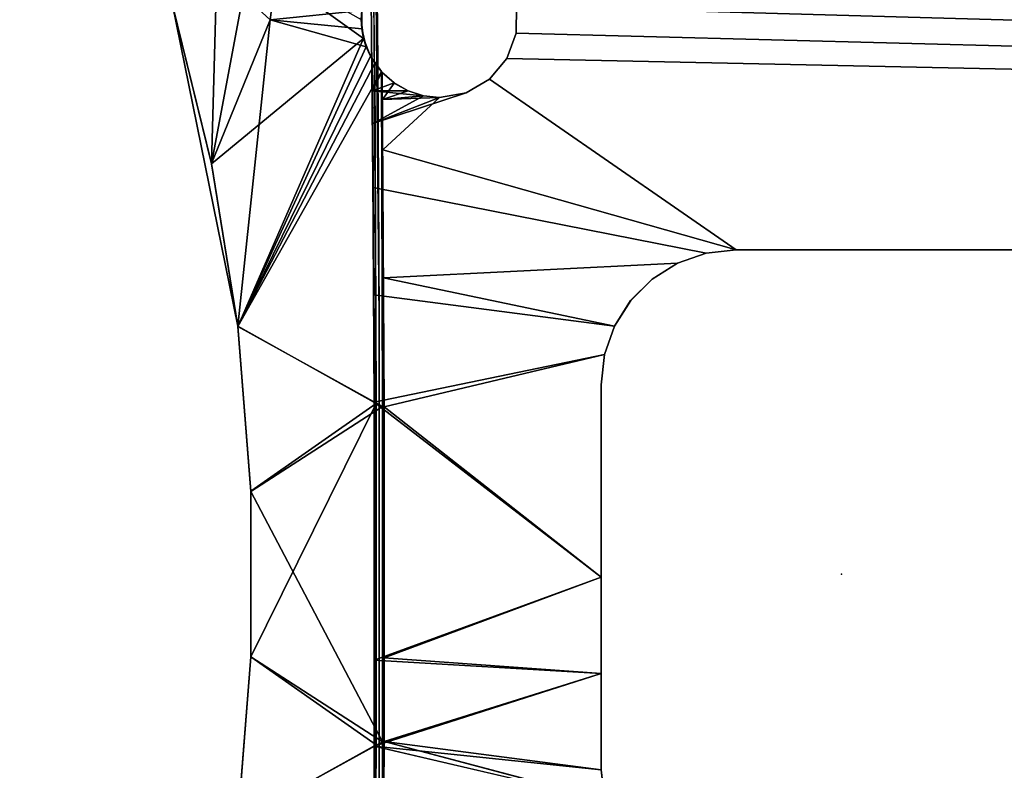
# Model space of a CAD drawing. Units: inches. Extents: x -9.9 to 14.7, y -14 to 10.
# Drawn here: x -5.3 to 1, y -1.3 to 3.6 of the extents above; entities that cross this region are included whole.
import ezdxf

# ---------------------------------------------------------------- set-up
doc = ezdxf.new("R2010")
doc.units = ezdxf.units.IN
doc.header["$MEASUREMENT"] = 0
for name, color, linetype in [('SEAT', 5, 'Continuous'), ('SEAT-BASE', 5, 'Continuous'), ('SEAT-SEAT', 5, 'Continuous'), ('SEAT-SHELL', 5, 'Continuous')]:
    doc.layers.add(name, color=color, linetype=linetype)

msp = doc.modelspace()

# ---------------------------------------------------------------- linework, layer by layer
at = {"layer": 'SEAT'}
msp.add_point((0, 0), dxfattribs=at)
at = {"layer": 'SEAT-BASE'}
for points in [[(-3.503, 4.845, 16.0168), (-4.0115, 3.8799, 15.907), (-3.6697, 3.5627, 15.8282)], [(-3.503, 4.845, 16.0168), (-3.6697, 3.5627, 15.8282), (-3.0809, 3.6216, 15.8365)], [(-4.0465, 2.6366, 14.9236), (-4.296, 3.658, 15.076), (-3.7983, 3.9654, 15.0601)], [(-3.7983, 3.9654, 15.0601), (-3.0689, 3.4426, 14.9946), (-4.0465, 2.6366, 14.9236)], [(-3.0689, 3.4426, 14.9946), (-3.7983, 3.9654, 15.0601), (-3.0841, 3.5631, 15.0082)], [(-4.047, 2.6391, 15.7596), (-4.0115, 3.8799, 15.907), (-4.296, 3.658, 15.9339)], [(-4.047, 2.6391, 15.7596), (-3.6697, 3.5627, 15.8282), (-4.0115, 3.8799, 15.907)], [(-3.8779, 1.5929, 15.6574), (-4.296, 3.658, 15.4346), (-4.0465, 2.6366, 14.9236)], [(-4.296, 3.658, 15.4346), (-4.047, 2.6391, 15.7596), (-4.296, 3.658, 15.9339)], [(-4.296, 3.658, 15.076), (-4.0465, 2.6366, 14.9236), (-4.296, 3.658, 15.4346)], [(-3.8779, 1.5929, 15.6574), (-4.047, 2.6391, 15.7596), (-4.296, 3.658, 15.4346)], [(-3.6697, 3.5627, 15.8282), (-3.0803, 3.504, 15.8218), (-3.0809, 3.6216, 15.8365)], [(-3.0809, 3.6216, 15.8365), (-3.0803, 3.504, 15.8218), (-3.0841, 3.5631, 15.0082)], [(-2.0884, 3.4767, 15.8875), (-2.0878, 3.6504, 15.0941), (-2.0884, 3.4766, 15.0731)], [(-3.8779, 1.5929, 15.6574), (-3.6697, 3.5627, 15.8282), (-4.047, 2.6391, 15.7596)], [(-3.6697, 3.5627, 15.8282), (-3.8779, 1.5929, 15.6574), (-3.0523, 3.3895, 15.8094)], [(-3.6697, 3.5627, 15.8282), (-3.0523, 3.3895, 15.8094), (-3.0803, 3.504, 15.8218)], [(-3.0689, 3.4426, 14.9946), (-3.0841, 3.5631, 15.0082), (-3.0803, 3.504, 15.8218)], [(-3.0523, 3.3895, 15.8094), (-3.0689, 3.4426, 14.9946), (-3.0803, 3.504, 15.8218)], [(-4.0465, 2.6366, 14.9236), (-3.0689, 3.4426, 14.9946), (-3.8777, 1.5911, 14.8307)], [(-3.0689, 3.4426, 14.9946), (-3.025, 3.3291, 14.984), (-3.8777, 1.5911, 14.8307)], [(-3.0523, 3.3895, 15.8094), (-3.025, 3.3291, 14.984), (-3.0689, 3.4426, 14.9946)], [(-2.0884, 3.4766, 15.0731), (-2.1483, 3.3135, 15.0497), (-2.1482, 3.3137, 15.8641)], [(-2.0884, 3.4766, 15.0731), (-2.1482, 3.3137, 15.8641), (-2.0884, 3.4767, 15.8875)], [(-3.8779, 1.5929, 15.6574), (-2.998, 3.2833, 15.8002), (-3.0523, 3.3895, 15.8094)], [(-3.025, 3.3291, 14.984), (-3.0523, 3.3895, 15.8094), (-2.998, 3.2833, 15.8002)], [(-3.8777, 1.5911, 14.8307), (-3.025, 3.3291, 14.984), (-2.955, 3.2293, 14.9776)], [(-3.025, 3.3291, 14.984), (-2.998, 3.2833, 15.8002), (-2.955, 3.2293, 14.9776)], [(-2.9494, 3.2232, 14.9773), (-3.0133, 3.3084, 15.8019), (-2.9514, 3.2254, 15.7968)], [(-2.9514, 3.2254, 15.7968), (-3.0133, 3.3084, 15.8019), (-3.0121, 3.1069, 15.7866)], [(-2.1483, 3.3135, 15.0497), (-2.26, 3.1808, 15.0265), (-2.2598, 3.1809, 15.8412)], [(-2.1483, 3.3135, 15.0497), (-2.2598, 3.1809, 15.8412), (-2.1482, 3.3137, 15.8641)], [(-3.8779, 1.5929, 15.6574), (-2.9894, 1.0974, 15.6338), (-2.998, 3.2833, 15.8002)], [(-3.8777, 1.5911, 14.8307), (-2.955, 3.2293, 14.9776), (-2.9468, 1.0789, 14.8207)], [(-2.8738, 3.1569, 15.7947), (-2.9514, 3.2254, 15.7968), (-3.0121, 3.1069, 15.7866)], [(-2.9494, 3.2232, 14.9773), (-2.9514, 3.2254, 15.7968), (-2.8738, 3.1569, 15.7947)], [(-2.8719, 3.1555, 14.976), (-2.9494, 3.2232, 14.9773), (-2.8738, 3.1569, 15.7947)], [(-2.9494, 3.2232, 14.9773), (-2.8719, 3.1555, 14.976), (-2.9484, 3.051, 14.9648)], [(-2.2598, 3.1809, 15.8412), (-2.26, 3.1808, 15.0265), (-2.4106, 3.0938, 15.821)], [(-2.8738, 3.1569, 15.7947), (-3.0121, 3.1069, 15.7866), (-2.7837, 3.1057, 15.7956)], [(-2.6852, 3.0742, 15.7993), (-3.0121, 3.1069, 15.7866), (-3.0109, 2.8967, 15.7704)], [(-2.7837, 3.1057, 15.7956), (-3.0121, 3.1069, 15.7866), (-2.6852, 3.0742, 15.7993)], [(-2.7822, 3.1051, 14.9776), (-2.9484, 3.051, 14.9648), (-2.8719, 3.1555, 14.976)], [(-2.9484, 3.051, 14.9648), (-2.7822, 3.1051, 14.9776), (-2.6843, 3.074, 14.982)], [(-2.8738, 3.1569, 15.7947), (-2.7837, 3.1057, 15.7956), (-2.8719, 3.1555, 14.976)], [(-2.6843, 3.074, 14.982), (-2.7837, 3.1057, 15.7956), (-2.6852, 3.0742, 15.7993)], [(-2.5823, 3.0635, 15.8055), (-3.0109, 2.8967, 15.7704), (-2.4106, 3.0938, 15.821)], [(-2.6852, 3.0742, 15.7993), (-3.0109, 2.8967, 15.7704), (-2.5823, 3.0635, 15.8055)], [(-2.6843, 3.074, 14.982), (-2.5823, 3.0635, 14.9889), (-2.9484, 3.051, 14.9648)], [(-2.9484, 3.051, 14.9648), (-2.5823, 3.0635, 14.9889), (-2.9466, 2.7265, 14.9412)], [(-2.5823, 3.0635, 14.9889), (-2.6843, 3.074, 14.982), (-2.6852, 3.0742, 15.7993)], [(-3.8779, 1.5929, 15.6574), (-4.0465, 2.6366, 14.9236), (-3.8777, 1.5911, 14.8307)], [(-1.0528, 1.9982, 15.8233), (-1.0528, 1.9983, 15.0189), (-0.8699, 2.0622, 15.0376)], [(-1.0528, 1.9982, 15.8233), (-0.8699, 2.0622, 15.0376), (-0.8699, 2.0622, 15.841)], [(-0.8699, 2.0622, 15.841), (-0.8699, 2.0622, 15.0376), (-0.6772, 2.0839, 15.0544)], [(-1.0528, 1.9982, 15.8233), (-1.2169, 1.8952, 15.8045), (-1.0528, 1.9983, 15.0189)], [(-1.2169, 1.8952, 15.8045), (-1.2168, 1.8953, 14.9992), (-1.0528, 1.9983, 15.0189)], [(-1.2169, 1.8952, 15.8045), (-1.354, 1.7583, 15.786), (-1.2168, 1.8953, 14.9992)], [(-1.2168, 1.8953, 14.9992), (-1.354, 1.7583, 15.786), (-1.3539, 1.7584, 14.98)], [(-1.3539, 1.7584, 14.98), (-1.354, 1.7583, 15.786), (-1.4573, 1.5942, 15.7691)], [(-1.4572, 1.5943, 14.9626), (-1.3539, 1.7584, 14.98), (-1.4573, 1.5942, 15.7691)], [(-3.8777, 1.5911, 14.8307), (-3.7927, 0.5332, 15.6096), (-3.8779, 1.5929, 15.6574)], [(-3.7927, 0.5332, 15.6096), (-2.9894, 1.0974, 15.6338), (-3.8779, 1.5929, 15.6574)], [(-2.9468, 1.0789, 14.8207), (-3.7927, 0.5326, 14.7865), (-3.8777, 1.5911, 14.8307)], [(-3.8777, 1.5911, 14.8307), (-3.7927, 0.5326, 14.7865), (-3.7927, 0.5332, 15.6096)], [(-1.5215, 1.411, 15.755), (-1.4572, 1.5943, 14.9626), (-1.4573, 1.5942, 15.7691)], [(-1.5215, 1.411, 15.755), (-1.5215, 1.411, 14.9483), (-1.4572, 1.5943, 14.9626)], [(-1.5215, 1.411, 14.9483), (-1.5215, 1.411, 15.755), (-1.5434, 1.2178, 15.7448)], [(-2.9894, 1.0974, 15.6338), (-3.7927, -0.531, 15.6096), (-2.9894, -1.0958, 15.6338)], [(-3.7927, -0.531, 15.6096), (-2.9894, 1.0974, 15.6338), (-3.7927, 0.5332, 15.6096)], [(-2.9468, 1.0789, 14.8207), (-2.9468, -1.0771, 14.8207), (-3.7927, 0.5326, 14.7865)], [(-1.5434, -0.0195, 15.7195), (-3.0003, 1.1056, 15.6333), (-3.0003, -0.5514, 15.6333)], [(-2.9373, -0.5372, 14.8213), (-2.9373, 1.0767, 14.8213), (-1.5434, -0.0195, 14.9134)], [(-3.7927, -0.531, 15.6096), (-3.7927, 0.5332, 15.6096), (-3.7927, 0.5326, 14.7865)], [(-2.9468, -1.0771, 14.8207), (-3.7927, -0.5303, 14.7863), (-3.7927, 0.5326, 14.7865)], [(-1.5434, -0.0195, 15.7195), (-3.0003, -0.5514, 15.6333), (-1.5434, -0.638, 15.733)], [(-2.9373, -0.5372, 14.8213), (-1.5434, -0.0195, 14.9134), (-1.5434, -0.638, 14.9266)], [(-3.8776, -1.5889, 14.8302), (-3.8779, -1.5908, 15.6574), (-3.7927, -0.531, 15.6096)], [(-2.9894, -1.0958, 15.6338), (-3.7927, -0.531, 15.6096), (-3.8779, -1.5908, 15.6574)], [(-3.7927, -0.5303, 14.7863), (-2.9468, -1.0771, 14.8207), (-3.8776, -1.5889, 14.8302)], [(-1.5434, -0.638, 15.733), (-3.0003, -0.5514, 15.6333), (-3.0003, -1.1038, 15.6333)], [(-1.5434, -0.638, 14.9266), (-2.9373, -1.0752, 14.8213), (-2.9373, -0.5372, 14.8213)], [(-3.0003, -1.1038, 15.6333), (-1.5434, -1.2565, 15.7465), (-1.5434, -0.638, 15.733)], [(-1.5434, -1.2565, 14.9398), (-2.9373, -1.0752, 14.8213), (-1.5434, -0.638, 14.9266)], [(-2.998, -3.2814, 15.8002), (-2.9894, -1.0958, 15.6338), (-3.8779, -1.5908, 15.6574)], [(-3.8776, -1.5889, 14.8302), (-2.9468, -1.0771, 14.8207), (-2.955, -3.2274, 14.9776)], [(-1.5215, -1.4497, 15.757), (-1.5434, -1.2565, 15.7465), (-3.0003, -1.1038, 15.6333)], [(-1.5215, -1.4498, 14.9503), (-2.9373, -1.0752, 14.8213), (-1.5434, -1.2565, 14.9398)], [(-1.5215, -1.4498, 14.9503), (-1.5434, -1.2565, 15.7465), (-1.5215, -1.4497, 15.757)]]:
    msp.add_3dface(points, dxfattribs=at)
for points, invisible_edges in [([(-2.0884, 3.4766, 15.0731), (1.0597, 4.416, 15.4369), (3.9739, 3.4807, 15.5421)], 15), ([(-2.0884, 3.4766, 15.0731), (-2.0878, 3.6504, 15.0941), (1.0597, 4.416, 15.4369)], 14), ([(-2.0884, 3.4767, 15.8875), (-2.0878, 3.6505, 15.909), (-2.0878, 3.6504, 15.0941)], 2), ([(-2.0878, 3.6505, 15.909), (-2.0884, 3.4767, 15.8875), (3.9739, 3.4806, 16.3163)], 2), ([(3.9747, 3.6545, 16.3358), (-2.0878, 3.6505, 15.909), (3.9739, 3.4806, 16.3163)], 1), ([(-2.0884, 3.4766, 15.0731), (3.9739, 3.4807, 15.5421), (4.0329, 3.3162, 15.5294)], 1), ([(-2.0884, 3.4767, 15.8875), (4.0329, 3.3162, 16.3029), (3.9739, 3.4806, 16.3163)], 13), ([(-2.1483, 3.3135, 15.0497), (-2.0884, 3.4766, 15.0731), (4.0329, 3.3162, 15.5294)], 12), ([(4.0329, 3.3162, 16.3029), (-2.0884, 3.4767, 15.8875), (-2.1482, 3.3137, 15.8641)], 13), ([(-2.9494, 3.2232, 14.9773), (-3.0003, 1.1056, 15.6333), (-3.0133, 3.3084, 15.8019)], 1), ([(1.0316, 2.0839, 15.1897), (-2.26, 3.1808, 15.0265), (-2.1483, 3.3135, 15.0497)], 13), ([(-2.2598, 3.1809, 15.8412), (4.1448, 3.1818, 16.2971), (-2.1482, 3.3137, 15.8641)], 1), ([(-2.1483, 3.3135, 15.0497), (4.0329, 3.3162, 15.5294), (1.0316, 2.0839, 15.1897)], 15), ([(4.0329, 3.3162, 16.3029), (-2.1482, 3.3137, 15.8641), (4.1448, 3.1818, 16.2971)], 1), ([(4.1449, 3.1818, 15.5246), (1.0316, 2.0839, 15.1897), (4.0329, 3.3162, 15.5294)], 3), ([(-2.9894, 1.0974, 15.6338), (-2.955, 3.2293, 14.9776), (-2.998, 3.2833, 15.8002)], 1), ([(-2.9894, 1.0974, 15.6338), (-2.9468, 1.0789, 14.8207), (-2.955, 3.2293, 14.9776)], 13), ([(-2.9373, 1.0767, 14.8213), (-3.0003, 1.1056, 15.6333), (-2.9494, 3.2232, 14.9773)], 3), ([(-2.4106, 3.0938, 15.821), (1.0316, 2.0839, 15.9807), (-2.2598, 3.1809, 15.8412)], 3), ([(-0.6772, 2.0839, 15.0544), (-2.4106, 3.0938, 15.0055), (-2.26, 3.1808, 15.0265)], 1), ([(-2.4106, 3.0938, 15.821), (-2.26, 3.1808, 15.0265), (-2.4106, 3.0938, 15.0055)], 12), ([(-0.6772, 2.0839, 15.0544), (-2.26, 3.1808, 15.0265), (1.0316, 2.0839, 15.1897)], 2), ([(4.1448, 3.1818, 16.2971), (-2.2598, 3.1809, 15.8412), (1.0316, 2.0839, 15.9807)], 15), ([(4.2963, 3.094, 16.2992), (4.1448, 3.1818, 16.2971), (1.0316, 2.0839, 15.9807)], 14), ([(1.0316, 2.0839, 15.1897), (4.1449, 3.1818, 15.5246), (2.7405, 2.0839, 15.3248)], 3), ([(-2.8719, 3.1555, 14.976), (-2.7837, 3.1057, 15.7956), (-2.7822, 3.1051, 14.9776)], 2), ([(-2.6843, 3.074, 14.982), (-2.7822, 3.1051, 14.9776), (-2.7837, 3.1057, 15.7956)], 2), ([(-3.0084, 2.4851, 15.7389), (-2.4106, 3.0938, 15.821), (-3.0109, 2.8967, 15.7704)], 1), ([(-2.4106, 3.0938, 15.821), (-3.0084, 2.4851, 15.7389), (-0.6772, 2.0839, 15.8565)], 15), ([(-2.9466, 2.7265, 14.9412), (-2.4106, 3.0938, 15.0055), (-0.6772, 2.0839, 15.0544)], 3), ([(-2.5823, 3.0635, 14.9889), (-2.4106, 3.0938, 15.0055), (-2.9466, 2.7265, 14.9412)], 2), ([(-2.5823, 3.0635, 14.9889), (-2.6852, 3.0742, 15.7993), (-2.5823, 3.0635, 15.8055)], 12), ([(-2.4106, 3.0938, 15.821), (-2.4106, 3.0938, 15.0055), (-2.5823, 3.0635, 14.9889)], 1), ([(-2.5823, 3.0635, 14.9889), (-2.5823, 3.0635, 15.8055), (-2.4106, 3.0938, 15.821)], 1), ([(-0.6772, 2.0839, 15.8565), (1.0316, 2.0839, 15.9807), (-2.4106, 3.0938, 15.821)], 14), ([(2.7405, 2.0839, 16.1048), (4.2963, 3.094, 16.2992), (1.0316, 2.0839, 15.9807)], 3), ([(-2.9466, 2.7265, 14.9412), (-0.8699, 2.0622, 15.0376), (-2.9418, 1.9043, 14.8797)], 3), ([(-0.8699, 2.0622, 15.0376), (-2.9466, 2.7265, 14.9412), (-0.6772, 2.0839, 15.0544)], 1), ([(-3.0084, 2.4851, 15.7389), (-3.0044, 1.7953, 15.6861), (-1.0528, 1.9982, 15.8233)], 14), ([(-1.0528, 1.9982, 15.8233), (-0.8699, 2.0622, 15.841), (-3.0084, 2.4851, 15.7389)], 12), ([(-0.6772, 2.0839, 15.8565), (-3.0084, 2.4851, 15.7389), (-0.8699, 2.0622, 15.841)], 1), ([(-1.0528, 1.9983, 15.0189), (-2.9418, 1.9043, 14.8797), (-0.8699, 2.0622, 15.0376)], 2), ([(-0.8699, 2.0622, 15.841), (-0.6772, 2.0839, 15.0544), (-0.6772, 2.0839, 15.8565)], 2), ([(1.0316, 2.0839, 15.1897), (1.0316, 2.0839, 15.9807), (-0.6772, 2.0839, 15.0544)], 1), ([(1.0316, 2.0839, 15.9807), (-0.6772, 2.0839, 15.8565), (-0.6772, 2.0839, 15.0544)], 2), ([(2.7405, 2.0839, 15.3248), (2.7405, 2.0839, 16.1048), (1.0316, 2.0839, 15.1897)], 1), ([(2.7405, 2.0839, 16.1048), (1.0316, 2.0839, 15.9807), (1.0316, 2.0839, 15.1897)], 2), ([(-1.2169, 1.8952, 15.8045), (-1.0528, 1.9982, 15.8233), (-3.0044, 1.7953, 15.6861)], 14), ([(-2.9418, 1.9043, 14.8797), (-1.0528, 1.9983, 15.0189), (-1.2168, 1.8953, 14.9992)], 12), ([(-1.2168, 1.8953, 14.9992), (-1.3539, 1.7584, 14.98), (-2.9418, 1.9043, 14.8797)], 14), ([(-2.9373, 1.0767, 14.8213), (-2.9418, 1.9043, 14.8797), (-1.5215, 1.411, 14.9483)], 2), ([(-1.5215, 1.411, 14.9483), (-2.9418, 1.9043, 14.8797), (-1.4572, 1.5943, 14.9626)], 1), ([(-2.9418, 1.9043, 14.8797), (-1.3539, 1.7584, 14.98), (-1.4572, 1.5943, 14.9626)], 1), ([(-3.0044, 1.7953, 15.6861), (-1.354, 1.7583, 15.786), (-1.2169, 1.8952, 15.8045)], 13), ([(-1.4573, 1.5942, 15.7691), (-3.0044, 1.7953, 15.6861), (-1.5215, 1.411, 15.755)], 2), ([(-1.354, 1.7583, 15.786), (-3.0044, 1.7953, 15.6861), (-1.4573, 1.5942, 15.7691)], 1), ([(-1.5215, 1.411, 15.755), (-3.0044, 1.7953, 15.6861), (-3.0003, 1.1056, 15.6333)], 1), ([(-1.5434, 1.2178, 15.7448), (-1.5215, 1.411, 15.755), (-3.0003, 1.1056, 15.6333)], 12), ([(-2.9373, 1.0767, 14.8213), (-1.5215, 1.411, 14.9483), (-1.5434, 1.2178, 14.9381)], 12), ([(-1.5215, 1.411, 14.9483), (-1.5434, 1.2178, 15.7448), (-1.5434, 1.2178, 14.9381)], 2), ([(-1.5434, 1.2178, 15.7448), (-3.0003, 1.1056, 15.6333), (-1.5434, -0.0195, 15.7195)], 1), ([(-1.5434, 1.2178, 14.9381), (-1.5434, -0.0195, 14.9134), (-2.9373, 1.0767, 14.8213)], 12), ([(-1.5434, 1.2178, 14.9381), (-1.5434, 1.2178, 15.7448), (-1.5434, -0.0195, 14.9134)], 1), ([(-1.5434, 1.2178, 15.7448), (-1.5434, -0.0195, 15.7195), (-1.5434, -0.0195, 14.9134)], 2), ([(-3.0003, 1.1056, 15.6333), (-2.9373, 1.0767, 14.8213), (-3.0003, -1.1038, 15.6333)], 3), ([(-3.0003, -1.1038, 15.6333), (-2.9373, 1.0767, 14.8213), (-2.9494, -3.2213, 14.9773)], 15), ([(-2.9468, -1.0771, 14.8207), (-2.9894, 1.0974, 15.6338), (-2.9894, -1.0958, 15.6338)], 13), ([(-2.9468, 1.0789, 14.8207), (-2.9894, 1.0974, 15.6338), (-2.9468, -1.0771, 14.8207)], 3), ([(-2.9373, 1.0767, 14.8213), (-2.9373, -1.0752, 14.8213), (-2.9494, -3.2213, 14.9773)], 12), ([(-3.7927, -0.531, 15.6096), (-3.7927, 0.5326, 14.7865), (-3.7927, -0.5303, 14.7863)], 12), ([(-1.5434, -0.0195, 15.7195), (-1.5434, -1.2565, 15.7465), (-1.5434, -0.0195, 14.9134)], 12), ([(-1.5434, -1.2565, 15.7465), (-1.5434, -1.2565, 14.9398), (-1.5434, -0.0195, 14.9134)], 1), ([(-3.7927, -0.5303, 14.7863), (-3.8776, -1.5889, 14.8302), (-3.7927, -0.531, 15.6096)], 12), ([(-3.0003, -1.1038, 15.6333), (-2.9494, -3.2213, 14.9773), (-3.0133, -3.3065, 15.8019)], 1), ([(-3.0003, -1.1038, 15.6333), (-3.0044, -1.7935, 15.6861), (-1.5215, -1.4497, 15.757)], 2), ([(-2.9894, -1.0958, 15.6338), (-2.998, -3.2814, 15.8002), (-2.955, -3.2274, 14.9776)], 12), ([(-2.9468, -1.0771, 14.8207), (-2.9894, -1.0958, 15.6338), (-2.955, -3.2274, 14.9776)], 3), ([(-2.9373, -1.0752, 14.8213), (-1.5215, -1.4498, 14.9503), (-2.9421, -1.9475, 14.883)], 2), ([(-1.5215, -1.4498, 14.9503), (-1.5434, -1.2565, 14.9398), (-1.5434, -1.2565, 15.7465)], 2)]:
    msp.add_3dface(points, dxfattribs=dict(at, invisible_edges=invisible_edges))
at = {"layer": 'SEAT-SEAT'}
msp.add_point((0, 0), dxfattribs=at)
at = {"layer": 'SEAT-SHELL'}
for points, invisible_edges in [([(-4.2542, 4.3031, 16.4582), (-3.7577, 3.1046, 16.2112), (-3.9963, 5.3127, 16.5894)], 15), ([(-3.4885, 4.1844, 16.3417), (-3.9963, 5.3127, 16.5894), (-3.7577, 3.1046, 16.2112)], 15), ([(-3.5389, 3.8604, 15.8868), (-2.9885, 4.9487, 16.0511), (-2.9787, 3.2963, 15.8635)], 13), ([(-2.999, 4.9487, 16.0506), (-2.97, 1.6439, 15.6759), (-3.0297, 4.7952, 16.446)], 14), ([(-2.9689, 1.6439, 15.6759), (-2.9885, 4.9487, 16.0511), (-3.0093, 4.7952, 16.447)], 14), ([(10.0712, 3.8553, 16.8776), (-2.97, 1.6439, 15.6759), (-2.999, 4.9487, 16.0506)], 13), ([(-3.0093, 4.7952, 16.447), (-3.4885, 4.1844, 16.3417), (-2.9999, 3.1938, 16.2685)], 3), ([(-3.0297, 4.7952, 16.446), (-3.002, 1.5924, 16.0894), (10.0562, 3.8554, 17.2133)], 14), ([(-2.97, 1.6439, 15.6759), (-3.002, 1.5924, 16.0894), (-3.0297, 4.7952, 16.446)], 13), ([(-2.9689, 1.6439, 15.6759), (-3.0093, 4.7952, 16.447), (-2.9906, 1.5924, 16.09)], 13), ([(-4.8293, 3.9324, 16.6199), (-4.4903, 3.2507, 16.3689), (-4.507, 4.7347, 16.6257)], 15), ([(-4.2542, 4.3031, 16.4582), (-4.507, 4.7347, 16.6257), (-4.4903, 3.2507, 16.3689)], 15), ([(-4.301, 3.8692, 16.0008), (-3.9396, 4.6015, 16.0412), (-3.9673, 3.1251, 15.8347)], 15), ([(-3.5389, 3.8604, 15.8868), (-3.9673, 3.1251, 15.8347), (-3.9396, 4.6015, 16.0412)], 15), ([(-5.3176, 2.5043, 16.2777), (-5.4514, 3.8849, 16.5946), (-5.2143, 4.5474, 16.568)], 15), ([(-4.9717, 3.7503, 16.2596), (-5.3176, 2.5043, 16.2777), (-5.2143, 4.5474, 16.568)], 15), ([(-4.6278, 2.9799, 15.9861), (-4.9717, 3.7503, 16.2596), (-4.5526, 4.5383, 16.1991)], 15), ([(-4.301, 3.8692, 16.0008), (-4.6278, 2.9799, 15.9861), (-4.5526, 4.5383, 16.1991)], 15), ([(-4.4903, 3.2507, 16.3689), (-4.1825, 2.9742, 16.2522), (-4.2542, 4.3031, 16.4582)], 15), ([(-3.7577, 3.1046, 16.2112), (-4.2542, 4.3031, 16.4582), (-4.1825, 2.9742, 16.2522)], 15), ([(-2.9999, 3.1938, 16.2685), (-3.4885, 4.1844, 16.3417), (-3.7577, 3.1046, 16.2112)], 15), ([(-5.162, 2.6971, 16.6038), (-5.0748, 4.1211, 16.7915), (-5.2861, 3.7631, 16.855)], 15), ([(-5.162, 2.6971, 16.6038), (-4.8293, 3.9324, 16.6199), (-5.0748, 4.1211, 16.7915)], 15), ([(-4.8293, 3.9324, 16.6199), (-5.162, 2.6971, 16.6038), (-4.9643, 2.0389, 16.4281)], 15), ([(-4.8293, 3.9324, 16.6199), (-4.9643, 2.0389, 16.4281), (-4.6236, 2.0132, 16.2807)], 15), ([(-4.8293, 3.9324, 16.6199), (-4.6236, 2.0132, 16.2807), (-4.4903, 3.2507, 16.3689)], 15), ([(-4.6278, 2.9799, 15.9861), (-4.301, 3.8692, 16.0008), (-4.4779, 1.6363, 15.8109)], 15), ([(-3.9673, 3.1251, 15.8347), (-4.4779, 1.6363, 15.8109), (-4.301, 3.8692, 16.0008)], 15), ([(-3.5389, 3.8604, 15.8868), (-3.5214, 2.4042, 15.7243), (-3.9673, 3.1251, 15.8347)], 15), ([(-2.9787, 3.2963, 15.8635), (-3.5214, 2.4042, 15.7243), (-3.5389, 3.8604, 15.8868)], 15), ([(-3.002, 1.5924, 16.0894), (10.1528, 1.9312, 17.0665), (10.0562, 3.8554, 17.2133)], 13), ([(10.1677, 1.9311, 16.7313), (-2.97, 1.6439, 15.6759), (10.0712, 3.8553, 16.8776)], 3), ([(-5.162, 2.6971, 16.6038), (-5.2861, 3.7631, 16.855), (-5.3816, 2.2967, 16.6864)], 15), ([(-4.9717, 3.7503, 16.2596), (-4.9741, 2.4996, 16.085), (-5.3176, 2.5043, 16.2777)], 15), ([(-4.6278, 2.9799, 15.9861), (-4.9741, 2.4996, 16.085), (-4.9717, 3.7503, 16.2596)], 15), ([(-3.5214, 2.4042, 15.7243), (-2.9787, 3.2963, 15.8635), (-2.9689, 1.6439, 15.6759)], 13), ([(-4.4903, 3.2507, 16.3689), (-4.6236, 2.0132, 16.2807), (-4.3587, 1.7871, 16.1818)], 15), ([(-4.4903, 3.2507, 16.3689), (-4.3587, 1.7871, 16.1818), (-4.1825, 2.9742, 16.2522)], 15), ([(-3.5011, 2.0647, 16.1039), (-2.9999, 3.1938, 16.2685), (-3.7577, 3.1046, 16.2112)], 15), ([(-2.9999, 3.1938, 16.2685), (-3.5011, 2.0647, 16.1039), (-2.9906, 1.5924, 16.09)], 3), ([(-4.4779, 1.6363, 15.8109), (-3.9673, 3.1251, 15.8347), (-4.0485, 1.5273, 15.71)], 15), ([(-4.1825, 2.9742, 16.2522), (-4.0132, 1.6445, 16.1083), (-3.7577, 3.1046, 16.2112)], 15), ([(-3.5214, 2.4042, 15.7243), (-4.0485, 1.5273, 15.71), (-3.9673, 3.1251, 15.8347)], 15), ([(-4.0132, 1.6445, 16.1083), (-3.5011, 2.0647, 16.1039), (-3.7577, 3.1046, 16.2112)], 15), ([(-4.9741, 2.4996, 16.085), (-4.6278, 2.9799, 15.9861), (-4.8057, 1.6717, 15.9317)], 15), ([(-4.4779, 1.6363, 15.8109), (-4.8057, 1.6717, 15.9317), (-4.6278, 2.9799, 15.9861)], 15), ([(-4.3587, 1.7871, 16.1818), (-4.0132, 1.6445, 16.1083), (-4.1825, 2.9742, 16.2522)], 15), ([(-5.3816, 2.2967, 16.6864), (-5.2695, 1.2877, 16.5286), (-5.162, 2.6971, 16.6038)], 15), ([(-5.2695, 1.2877, 16.5286), (-4.9643, 2.0389, 16.4281), (-5.162, 2.6971, 16.6038)], 15), ([(-5.0848, 1.2442, 16.0363), (-5.3662, 0.8514, 16.1733), (-5.3176, 2.5043, 16.2777)], 15), ([(-5.3176, 2.5043, 16.2777), (-4.9741, 2.4996, 16.085), (-5.0848, 1.2442, 16.0363)], 15), ([(-4.9741, 2.4996, 16.085), (-4.8057, 1.6717, 15.9317), (-5.0848, 1.2442, 16.0363)], 15), ([(-3.5619, 0.8354, 15.636), (-4.0485, 1.5273, 15.71), (-3.5214, 2.4042, 15.7243)], 15), ([(-3.5214, 2.4042, 15.7243), (-2.9689, 1.6439, 15.6759), (-3.5619, 0.8354, 15.636)], 15), ([(-5.493, -0.0037, 16.6224), (-5.2695, 1.2877, 16.5286), (-5.3816, 2.2967, 16.6864)], 15), ([(-5.2695, 1.2877, 16.5286), (-5.0147, 0.3816, 16.3614), (-4.9643, 2.0389, 16.4281)], 15), ([(-4.8054, 1.0301, 16.2885), (-4.9643, 2.0389, 16.4281), (-5.0147, 0.3816, 16.3614)], 15), ([(-4.9643, 2.0389, 16.4281), (-4.8054, 1.0301, 16.2885), (-4.6236, 2.0132, 16.2807)], 15), ([(-3.5011, 2.0647, 16.1039), (-4.0132, 1.6445, 16.1083), (-3.5423, 0.7891, 16.0393)], 15), ([(-3.5011, 2.0647, 16.1039), (-3.5423, 0.7891, 16.0393), (-2.9906, 1.5924, 16.09)], 15), ([(-4.5634, 0.7588, 16.1881), (-4.6236, 2.0132, 16.2807), (-4.8054, 1.0301, 16.2885)], 15), ([(-4.5634, 0.7588, 16.1881), (-4.3587, 1.7871, 16.1818), (-4.6236, 2.0132, 16.2807)], 15), ([(-3.002, 1.5924, 16.0894), (10.1851, -0.0001, 17.0176), (10.1528, 1.9312, 17.0665)], 13), ([(-2.97, 1.6439, 15.6759), (10.1677, 1.9311, 16.7313), (10.2, -0.0001, 16.6826)], 13), ([(-4.2924, 0.4773, 16.1087), (-4.3587, 1.7871, 16.1818), (-4.5634, 0.7588, 16.1881)], 15), ([(-4.0132, 1.6445, 16.1083), (-4.3587, 1.7871, 16.1818), (-4.2924, 0.4773, 16.1087)], 15), ([(-4.8057, 1.6717, 15.9317), (-4.8955, 0.2819, 15.913), (-5.0848, 1.2442, 16.0363)], 15), ([(-4.8057, 1.6717, 15.9317), (-4.617, 0.4492, 15.8058), (-4.8955, 0.2819, 15.913)], 15), ([(-4.617, 0.4492, 15.8058), (-4.8057, 1.6717, 15.9317), (-4.4779, 1.6363, 15.8109)], 15), ([(-3.9808, -0.0153, 16.0541), (-4.0132, 1.6445, 16.1083), (-4.2924, 0.4773, 16.1087)], 15), ([(-3.5423, 0.7891, 16.0393), (-4.0132, 1.6445, 16.1083), (-3.9808, -0.0153, 16.0541)], 15), ([(-4.4779, 1.6363, 15.8109), (-4.3905, -0.4779, 15.7388), (-4.617, 0.4492, 15.8058)], 15), ([(-4.0366, -0.015, 15.6651), (-4.4779, 1.6363, 15.8109), (-4.0485, 1.5273, 15.71)], 15), ([(-4.3905, -0.4779, 15.7388), (-4.4779, 1.6363, 15.8109), (-4.0366, -0.015, 15.6651)], 15), ([(-2.9689, -0.0192, 15.677), (-3.5619, 0.8354, 15.636), (-2.9689, 1.6439, 15.6759)], 3), ([(-3.5423, 0.7891, 16.0393), (-2.9906, -0.019, 16.0911), (-2.9906, 1.5924, 16.09)], 13), ([(-3.0022, -1.6305, 16.0915), (10.1851, -0.0001, 17.0176), (-3.002, 1.5924, 16.0894)], 3), ([(-2.9701, -1.6823, 15.678), (-3.0022, -1.6305, 16.0915), (-3.002, 1.5924, 16.0894)], 13), ([(-3.002, 1.5924, 16.0894), (-2.97, 1.6439, 15.6759), (-2.9701, -1.6823, 15.678)], 13), ([(-2.9907, -1.6305, 16.0921), (-2.969, -1.6823, 15.6781), (-2.9906, 1.5924, 16.09)], 3), ([(-2.9689, 1.6439, 15.6759), (-2.9906, 1.5924, 16.09), (-2.969, -1.6823, 15.6781)], 3), ([(-2.97, 1.6439, 15.6759), (10.2, -0.0001, 16.6826), (-2.9701, -1.6823, 15.678)], 3), ([(-4.0485, 1.5273, 15.71), (-3.5619, 0.8354, 15.636), (-4.0366, -0.015, 15.6651)], 15), ([(-5.493, -0.0037, 16.6224), (-5.1967, -0.7895, 16.4637), (-5.2695, 1.2877, 16.5286)], 15), ([(-5.2695, 1.2877, 16.5286), (-5.1967, -0.7895, 16.4637), (-5.0147, 0.3816, 16.3614)], 15), ([(-5.3662, 0.8514, 16.1733), (-5.0848, 1.2442, 16.0363), (-5.1911, -0.4045, 16.0598)], 15), ([(-5.0848, 1.2442, 16.0363), (-4.8955, 0.2819, 15.913), (-5.1911, -0.4045, 16.0598)], 15), ([(-4.7405, -0.3232, 16.2417), (-4.8054, 1.0301, 16.2885), (-5.0147, 0.3816, 16.3614)], 15), ([(-4.7405, -0.3232, 16.2417), (-4.5634, 0.7588, 16.1881), (-4.8054, 1.0301, 16.2885)], 15), ([(-5.4523, -1.4181, 16.2559), (-5.3662, 0.8514, 16.1733), (-5.1911, -0.4045, 16.0598)], 15), ([(-3.5619, 0.8354, 15.636), (-3.5569, -0.8494, 15.636), (-4.0366, -0.015, 15.6651)], 15), ([(-2.9689, -0.0192, 15.677), (-3.5569, -0.8494, 15.636), (-3.5619, 0.8354, 15.636)], 15), ([(-3.5436, -0.8293, 16.0404), (-3.5423, 0.7891, 16.0393), (-3.9808, -0.0153, 16.0541)], 15), ([(-2.9906, -0.019, 16.0911), (-3.5423, 0.7891, 16.0393), (-3.5436, -0.8293, 16.0404)], 15), ([(-4.7405, -0.3232, 16.2417), (-4.489, -0.4378, 16.1574), (-4.5634, 0.7588, 16.1881)], 15), ([(-4.489, -0.4378, 16.1574), (-4.2924, 0.4773, 16.1087), (-4.5634, 0.7588, 16.1881)], 15), ([(-4.8955, 0.2819, 15.913), (-4.617, 0.4492, 15.8058), (-4.6937, -0.8006, 15.8413)], 15), ([(-4.617, 0.4492, 15.8058), (-4.3905, -0.4779, 15.7388), (-4.6937, -0.8006, 15.8413)], 15), ([(-4.489, -0.4378, 16.1574), (-3.9808, -0.0153, 16.0541), (-4.2924, 0.4773, 16.1087)], 15), ([(-5.1967, -0.7895, 16.4637), (-4.9258, -1.221, 16.3503), (-5.0147, 0.3816, 16.3614)], 15), ([(-4.9258, -1.221, 16.3503), (-4.7405, -0.3232, 16.2417), (-5.0147, 0.3816, 16.3614)], 15), ([(-4.8955, 0.2819, 15.913), (-4.964, -1.0019, 15.9635), (-5.1911, -0.4045, 16.0598)], 15), ([(-4.8955, 0.2819, 15.913), (-4.6937, -0.8006, 15.8413), (-4.964, -1.0019, 15.9635)], 15), ([(-5.39, -1.5453, 16.6181), (-5.1967, -0.7895, 16.4637), (-5.493, -0.0037, 16.6224)], 15), ([(-3.9808, -0.0153, 16.0541), (-4.489, -0.4378, 16.1574), (-4.3802, -1.611, 16.1754)], 15), ([(-4.0366, -0.015, 15.6651), (-4.069, -1.7072, 15.723), (-4.3905, -0.4779, 15.7388)], 15), ([(-3.9808, -0.0153, 16.0541), (-4.3802, -1.611, 16.1754), (-3.9914, -1.5378, 16.0992)], 15), ([(-3.5569, -0.8494, 15.636), (-4.069, -1.7072, 15.723), (-4.0366, -0.015, 15.6651)], 15), ([(-3.9914, -1.5378, 16.0992), (-3.5436, -0.8293, 16.0404), (-3.9808, -0.0153, 16.0541)], 15), ([(-3.5569, -0.8494, 15.636), (-2.9689, -0.0192, 15.677), (-2.969, -1.6823, 15.6781)], 13), ([(-2.9906, -0.019, 16.0911), (-3.5436, -0.8293, 16.0404), (-2.9907, -1.6305, 16.0921)], 3), ([(-3.0022, -1.6305, 16.0915), (10.1528, -1.9313, 17.0665), (10.1851, -0.0001, 17.0176)], 13), ([(-2.9701, -1.6823, 15.678), (10.2, -0.0001, 16.6826), (10.1677, -1.9313, 16.7313)], 13), ([(-4.668, -1.6923, 16.2721), (-4.7405, -0.3232, 16.2417), (-4.9258, -1.221, 16.3503)], 15), ([(-4.668, -1.6923, 16.2721), (-4.489, -0.4378, 16.1574), (-4.7405, -0.3232, 16.2417)], 15), ([(-5.4523, -1.4181, 16.2559), (-5.1911, -0.4045, 16.0598), (-5.1252, -2.1276, 16.1221)], 15), ([(-5.1252, -2.1276, 16.1221), (-5.1911, -0.4045, 16.0598), (-4.964, -1.0019, 15.9635)], 15), ([(-4.489, -0.4378, 16.1574), (-4.668, -1.6923, 16.2721), (-4.3802, -1.611, 16.1754)], 15), ([(-4.6937, -0.8006, 15.8413), (-4.3905, -0.4779, 15.7388), (-4.4378, -2.2611, 15.8453)], 15), ([(-4.4378, -2.2611, 15.8453), (-4.3905, -0.4779, 15.7388), (-4.069, -1.7072, 15.723)], 15), ([(-5.1508, -2.4201, 16.5633), (-5.1967, -0.7895, 16.4637), (-5.39, -1.5453, 16.6181)], 15), ([(-4.9258, -1.221, 16.3503), (-5.1967, -0.7895, 16.4637), (-5.1508, -2.4201, 16.5633)], 15), ([(-4.7698, -2.1004, 15.9484), (-4.964, -1.0019, 15.9635), (-4.6937, -0.8006, 15.8413)], 15), ([(-4.6937, -0.8006, 15.8413), (-4.4378, -2.2611, 15.8453), (-4.7698, -2.1004, 15.9484)], 15), ([(-3.5569, -0.8494, 15.636), (-3.8017, -3.2143, 15.8236), (-4.069, -1.7072, 15.723)], 15), ([(-3.5436, -0.8293, 16.0404), (-3.9914, -1.5378, 16.0992), (-3.5121, -2.3501, 16.1265)], 15), ([(-3.8017, -3.2143, 15.8236), (-3.5569, -0.8494, 15.636), (-2.969, -1.6823, 15.6781)], 15), ([(-3.5121, -2.3501, 16.1265), (-2.9907, -1.6305, 16.0921), (-3.5436, -0.8293, 16.0404)], 15), ([(-4.7698, -2.1004, 15.9484), (-5.1252, -2.1276, 16.1221), (-4.964, -1.0019, 15.9635)], 15), ([(-5.1508, -2.4201, 16.5633), (-4.8287, -2.4222, 16.4034), (-4.9258, -1.221, 16.3503)], 15), ([(-4.8287, -2.4222, 16.4034), (-4.668, -1.6923, 16.2721), (-4.9258, -1.221, 16.3503)], 15)]:
    msp.add_3dface(points, dxfattribs=dict(at, invisible_edges=invisible_edges))

doc.saveas('drawing.dxf')
